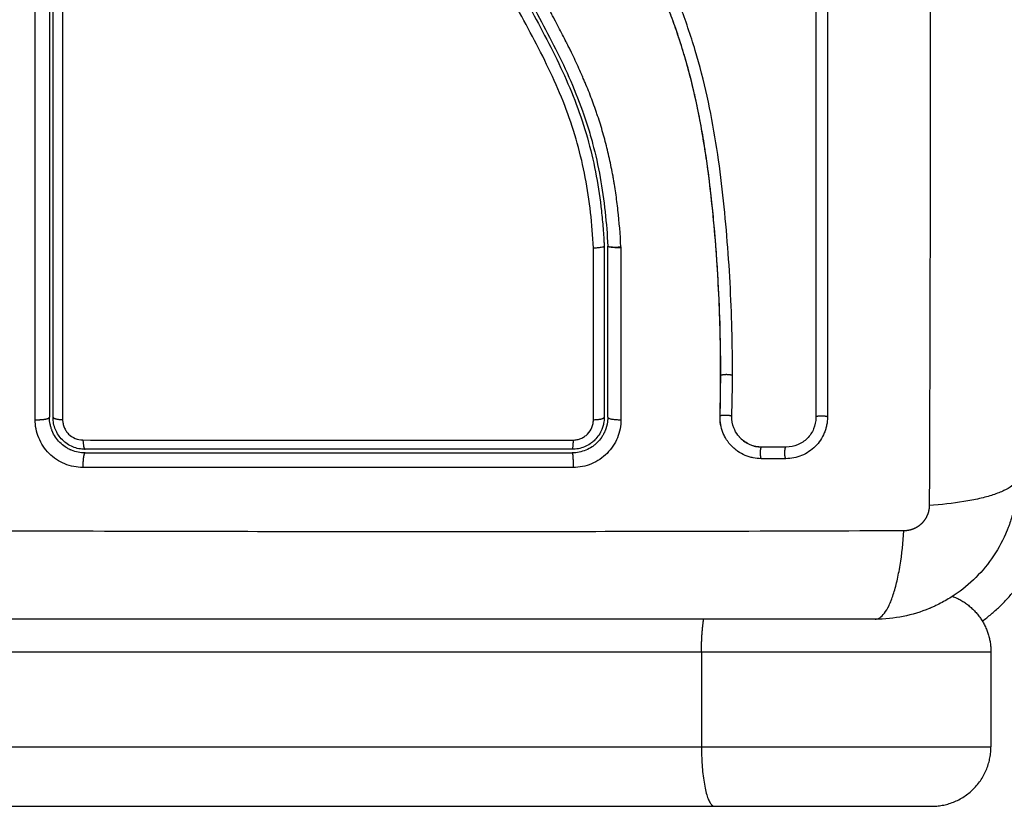
# Model space of a CAD drawing. Units: millimetres. Extents: x -0.1 to 12.8, y 0 to 13.
# Drawn here: x 2.5 to 2.6, y 3.8 to 3.9 of the extents above; entities that cross this region are included whole.
import ezdxf

# ---------------------------------------------------------------- set-up
doc = ezdxf.new("R2010")
doc.units = ezdxf.units.MM
doc.layers.get('Defpoints').update_dxf_attribs({"lineweight": 5})
doc.layers.add('DIASTASEIS', color=253, linetype='Continuous', lineweight=5)
doc.layers.add('Make2D$Visible$Curves', color=7, linetype='Continuous')
doc.layers.add('Make2D$Visible$Tangents', color=8, linetype='Continuous')
doc.styles.get("Standard").update_dxf_attribs({"font": 'ARIALN.TTF'})
doc.dimstyles.get("Standard").update_dxf_attribs({"dimtxt": 0.18, "dimasz": 0.15, "dimexe": 0.1, "dimexo": 0, "dimgap": 0.09, "dimtad": 0, "dimtih": 1, "dimtoh": 1, "dimzin": 0, "dimdsep": 46, "dimtxsty": 'Standard', "dimblk": 'OBLIQUE', "dimcen": 0.09, "dimadec": 0, "dimazin": 0, "dimtfac": 1, "dimtofl": 0, "dimtmove": 0, "dimatfit": 3, "dimldrblk": 'OBLIQUE', "dimfxl": 1, "dimtolj": 1, "dimtzin": 0, "dimarcsym": 0})

# ---------------------------------------------------------------- blocks, each defined once
blk = doc.blocks.new('_Oblique')
at = {"color": 0, "linetype": 'ByBlock', "lineweight": -2}
blk.add_line((-0.5, -0.5), (0.5, 0.5), dxfattribs=at)
blk = doc.blocks.new('*D33')
at = {"layer": 'Defpoints', "color": 0}
for p in [(4.031102, 5.972455), (0.1, 0.530318), (3.896984, 0.530318)]:
    blk.add_point(p, dxfattribs=at)
at = {"layer": 'DIASTASEIS', "color": 0, "lineweight": -2}
for p, q in [((4.031102, 5.972455), (0, 5.972455)), ((0.1, 5.972455), (0.1, 3.43329)), ((0.1, 0.530318), (0.1, 3.069483)), ((3.896984, 0.530318), (0, 0.530318))]:
    blk.add_line(p, q, dxfattribs=at)
at = {"layer": 'DIASTASEIS', "color": 0, "linetype": 'ByBlock', "lineweight": -2, "xscale": 0.15, "yscale": 0.15, "zscale": 0.15}
for p, rotation in [((0.1, 5.972455), 90), ((0.1, 0.530318), 270)]:
    blk.add_blockref('_Oblique', p, dxfattribs=dict(at, rotation=rotation))
at = {"layer": 'DIASTASEIS', "color": 0, "insert": (0.1, 3.251386), "char_height": 0.18, "attachment_point": 5}
blk.add_mtext('\\A1;\\A1;5.40', dxfattribs=at)
blk = doc.blocks.new('s115')
at = {"layer": 'Make2D$Visible$Curves', "lineweight": -3}
for points, knots in [([(1198.136975, 5421.484079), (1198.137786, 5421.484079), (1198.13858, 5421.483996), (1198.139725, 5421.483766), (1198.140099, 5421.483671), (1198.140646, 5421.483505), (1198.140826, 5421.483445), (1198.141093, 5421.48335), (1198.141225, 5421.483302), (1198.141378, 5421.483242), (1198.141443, 5421.483216), (1198.141486, 5421.483198), (1198.141506, 5421.48319), (1198.143015, 5421.482571), (1198.144355, 5421.48167), (1198.146013, 5421.480011), (1198.146516, 5421.4794), (1198.147176, 5421.478412), (1198.14738, 5421.47807), (1198.147661, 5421.477542), (1198.147795, 5421.477275), (1198.14794, 5421.476956), (1198.14801, 5421.476795), (1198.148039, 5421.476725), (1198.148058, 5421.476679), (1198.148068, 5421.476654), (1198.148361, 5421.475942), (1198.148586, 5421.47521), (1198.148893, 5421.473683), (1198.148975, 5421.472889), (1198.148975, 5421.472079)], [-18.903331, -18.903331, -18.903331, -18.903331, -16.540415, -16.540415, -15.358956, -15.358956, -14.768227, -14.768227, -14.472863, -14.32518, -14.251339, -14.251339, -14.177498, -14.177498, -9.451665, -9.451665, -7.088749, -7.088749, -5.907291, -5.907291, -5.316562, -5.021197, -4.873515, -4.799674, -4.799674, -4.725833, -4.725833, -2.362916, -2.362916, 0, 0, 0, 0]), ([(1198.148975, 5421.472079), (1198.148975, 5421.468959), (1198.148975, 5421.464286), (1198.148975, 5421.459623), (1198.148975, 5421.457681), (1198.148975, 5421.457296), (1198.148975, 5421.456507), (1198.148975, 5421.455324), (1198.148975, 5421.454141), (1198.148975, 5421.450195), (1198.148975, 5421.44704), (1198.148975, 5421.442266), (1198.148975, 5421.439881), (1198.148975, 5421.4375), (1198.148975, 5421.435914), (1198.148975, 5421.43512), (1198.148975, 5421.428), (1198.148975, 5421.42087), (1198.148975, 5421.413632), (1198.148975, 5421.412739), (1198.148975, 5421.412541), (1198.148975, 5421.412445), (1198.148975, 5421.412153), (1198.148975, 5421.411571), (1198.148975, 5421.409434), (1198.148975, 5421.404378), (1198.148975, 5421.399701), (1198.148975, 5421.396579)], [0, 0, 0, 0, 9.545659, 14.318488, 14.318488, 15.511695, 15.511695, 16.704903, 19.091317, 19.091317, 28.636976, 28.636976, 33.409805, 35.79622, 35.79622, 38.182634, 38.182634, 57.273951, 59.660366, 59.958668, 59.958668, 60.25697, 60.25697, 60.853573, 62.046781, 66.81961, 76.365269, 76.365269, 76.365269, 76.365269]), ([(1198.131954, 5421.468068), (1198.132184, 5421.468068), (1198.132411, 5421.468046), (1198.132744, 5421.46798), (1198.132855, 5421.467952), (1198.133073, 5421.467886), (1198.13318, 5421.467848), (1198.13372, 5421.467625), (1198.134101, 5421.467371), (1198.134598, 5421.466875), (1198.134744, 5421.466696), (1198.134999, 5421.466315), (1198.135108, 5421.466109), (1198.135374, 5421.465466), (1198.135463, 5421.46502), (1198.135463, 5421.464557)], [0, 0, 0, 0, 0.697048, 0.697048, 1.045573, 1.045573, 1.394097, 1.394097, 2.788194, 2.788194, 3.485242, 3.485242, 4.182291, 4.182291, 5.576388, 5.576388, 5.576388, 5.576388]), ([(1198.072958, 5421.467089), (1198.078231, 5421.467089), (1198.08345, 5421.467089), (1198.093725, 5421.46709), (1198.098781, 5421.46709), (1198.108678, 5421.46709), (1198.11352, 5421.467089), (1198.122952, 5421.467089), (1198.127542, 5421.467089), (1198.131996, 5421.467089)], [0, 0, 0, 0, 14.857411, 14.857411, 29.714822, 29.714822, 44.572232, 44.572232, 59.429643, 59.429643, 59.429643, 59.429643]), ([(1198.131996, 5421.467089), (1198.132321, 5421.467089), (1198.132646, 5421.467026), (1198.133249, 5421.466778), (1198.133527, 5421.466593), (1198.13399, 5421.466131), (1198.134175, 5421.465854), (1198.134423, 5421.46525), (1198.134487, 5421.464924), (1198.134487, 5421.4646)], [-3.969265, -3.969265, -3.969265, -3.969265, -2.976949, -2.976949, -1.984632, -1.984632, -0.992316, -0.992316, 0, 0, 0, 0]), ([(1198.134487, 5421.462543), (1198.134487, 5421.462204), (1198.134418, 5421.461867), (1198.134154, 5421.461247), (1198.13396, 5421.460965), (1198.133645, 5421.46066), (1198.133567, 5421.460593), (1198.133485, 5421.460531)], [-4.193273, -4.193273, -4.193273, -4.193273, -3.144955, -3.144955, -2.096636, -2.096636, -1.7765, -1.7765, -1.7765, -1.7765]), ([(1198.133485, 5421.460531), (1198.133567, 5421.460593), (1198.133644, 5421.460659), (1198.133717, 5421.46073), (1198.133836, 5421.460845), (1198.133943, 5421.460972), (1198.134037, 5421.461109), (1198.13413, 5421.461245), (1198.13421, 5421.461392), (1198.134276, 5421.461545), (1198.134341, 5421.461698), (1198.134391, 5421.461858), (1198.134424, 5421.462022), (1198.134458, 5421.462186), (1198.134475, 5421.462354), (1198.134475, 5421.462523)], [1.775718, 1.775718, 1.775718, 1.775718, 2.100432, 2.100432, 2.100432, 2.623694, 2.623694, 2.623694, 3.146225, 3.146225, 3.146225, 3.667793, 3.667793, 3.667793, 4.187904, 4.187904, 4.187904, 4.187904]), ([(1198.135463, 5421.462503), (1198.135463, 5421.462267), (1198.135439, 5421.462035), (1198.13537, 5421.461694), (1198.135341, 5421.461582), (1198.135272, 5421.461359), (1198.135231, 5421.461248), (1198.135093, 5421.460925), (1198.134983, 5421.460723), (1198.134788, 5421.460439), (1198.134719, 5421.460348), (1198.13457, 5421.460172), (1198.134489, 5421.460086), (1198.134296, 5421.459899), (1198.134178, 5421.459799), (1198.134054, 5421.459707)], [0, 0, 0, 0, 0.717066, 0.717066, 1.075599, 1.075599, 1.434132, 1.434132, 2.151198, 2.151198, 2.509731, 2.509731, 2.868264, 2.868264, 3.351745, 3.351745, 3.351745, 3.351745]), ([(1198.133485, 5421.460531), (1198.133299, 5421.46039), (1198.133094, 5421.460275), (1198.132563, 5421.460068), (1198.132225, 5421.460008), (1198.131887, 5421.460018)], [-1.7765, -1.7765, -1.7765, -1.7765, -1.048318, -1.048318, 0, 0, 0, 0]), ([(1198.128469, 5421.460072), (1198.125867, 5421.46008), (1198.123256, 5421.460011), (1198.119333, 5421.459798), (1198.118024, 5421.459709), (1198.115406, 5421.459493), (1198.114097, 5421.459366), (1198.110169, 5421.458912), (1198.10755, 5421.458513), (1198.103663, 5421.457651), (1198.102375, 5421.45732), (1198.099827, 5421.456557), (1198.098566, 5421.456125), (1198.096083, 5421.455165), (1198.094861, 5421.454636), (1198.092456, 5421.453504), (1198.091273, 5421.452899), (1198.088935, 5421.451654), (1198.087779, 5421.451012), (1198.085471, 5421.44974), (1198.084319, 5421.449111), (1198.081987, 5421.44793), (1198.080807, 5421.44738), (1198.0784, 5421.446429), (1198.077173, 5421.446032), (1198.075301, 5421.445582), (1198.074672, 5421.445455), (1198.073882, 5421.445327), (1198.073724, 5421.445302), (1198.073526, 5421.445274), (1198.073486, 5421.445268), (1198.073407, 5421.445257), (1198.073365, 5421.445251), (1198.07329, 5421.445241), (1198.073256, 5421.445237), (1198.07319, 5421.445231), (1198.073156, 5421.445228), (1198.072988, 5421.445219), (1198.07285, 5421.445222), (1198.072579, 5421.445251), (1198.072445, 5421.445276), (1198.072222, 5421.445337), (1198.072132, 5421.445368), (1198.072044, 5421.445403)], [-62.573103, -62.573103, -62.573103, -62.573103, -54.751465, -54.751465, -50.840646, -50.840646, -46.929827, -46.929827, -39.10819, -39.10819, -35.197371, -35.197371, -31.286552, -31.286552, -27.375733, -27.375733, -23.464914, -23.464914, -19.554095, -19.554095, -15.643276, -15.643276, -11.732457, -11.732457, -7.821638, -7.821638, -5.866228, -5.866228, -5.377376, -5.377376, -5.255163, -5.255163, -5.13295, -5.13295, -5.010737, -5.010737, -4.888524, -4.888524, -4.399671, -4.399671, -3.910819, -3.910819, -3.568522, -3.568522, -3.568522, -3.568522]), ([(1198.134054, 5421.459707), (1198.133994, 5421.459663), (1198.133932, 5421.459621), (1198.133674, 5421.459455), (1198.133472, 5421.459352), (1198.13304, 5421.459183), (1198.132818, 5421.459121), (1198.132357, 5421.459041), (1198.132125, 5421.459024), (1198.131891, 5421.459031)], [3.351745, 3.351745, 3.351745, 3.351745, 3.58533, 3.58533, 4.302396, 4.302396, 5.019462, 5.019462, 5.736529, 5.736529, 5.736529, 5.736529]), ([(1198.128496, 5421.459085), (1198.127195, 5421.459089), (1198.125886, 5421.459073), (1198.123251, 5421.459004), (1198.121927, 5421.45895), (1198.119924, 5421.458839), (1198.118928, 5421.458777), (1198.117775, 5421.458693), (1198.117201, 5421.458648), (1198.116915, 5421.458625), (1198.116772, 5421.458613), (1198.116711, 5421.458608), (1198.11667, 5421.458605), (1198.11665, 5421.458603), (1198.115938, 5421.458543), (1198.115262, 5421.458481), (1198.114271, 5421.458382), (1198.113782, 5421.458331), (1198.11322, 5421.458269), (1198.112942, 5421.458237), (1198.112804, 5421.458221), (1198.112744, 5421.458214), (1198.112705, 5421.458209), (1198.112687, 5421.458207), (1198.111969, 5421.458122), (1198.111291, 5421.458035), (1198.110303, 5421.457897), (1198.109816, 5421.457825), (1198.10926, 5421.457739), (1198.108985, 5421.457695), (1198.108849, 5421.457673), (1198.108791, 5421.457664), (1198.108752, 5421.457657), (1198.108734, 5421.457654), (1198.108027, 5421.457538), (1198.107357, 5421.457417), (1198.106376, 5421.457226), (1198.105892, 5421.457127), (1198.105337, 5421.457008), (1198.105063, 5421.456946), (1198.104926, 5421.456916), (1198.104868, 5421.456902), (1198.104829, 5421.456893), (1198.104811, 5421.456889), (1198.104123, 5421.456732), (1198.103468, 5421.456569), (1198.102502, 5421.45631), (1198.102023, 5421.456177), (1198.101472, 5421.456015), (1198.101237, 5421.455944), (1198.101081, 5421.455897), (1198.101005, 5421.455873), (1198.100288, 5421.455651), (1198.099654, 5421.45544), (1198.09871, 5421.455106), (1198.09824, 5421.454934), (1198.097695, 5421.454725), (1198.097422, 5421.454619), (1198.097306, 5421.454573), (1198.097228, 5421.454542), (1198.097188, 5421.454526), (1198.096556, 5421.454273), (1198.095954, 5421.454019), (1198.095038, 5421.453614), (1198.094577, 5421.453405), (1198.094034, 5421.45315), (1198.093761, 5421.45302), (1198.093624, 5421.452955), (1198.093555, 5421.452922), (1198.093526, 5421.452908), (1198.093506, 5421.452898), (1198.093495, 5421.452893), (1198.092961, 5421.452634), (1198.0924, 5421.452354), (1198.091509, 5421.451896), (1198.091051, 5421.451656), (1198.090494, 5421.451361), (1198.09021, 5421.451208), (1198.090067, 5421.451131), (1198.089995, 5421.451092), (1198.089959, 5421.451073), (1198.089943, 5421.451064), (1198.089933, 5421.451059), (1198.089926, 5421.451055), (1198.089689, 5421.450927), (1198.089426, 5421.450784), (1198.088986, 5421.450544), (1198.088755, 5421.450417), (1198.088466, 5421.450258), (1198.088316, 5421.450176), (1198.08824, 5421.450134), (1198.088202, 5421.450113), (1198.088183, 5421.450102), (1198.088174, 5421.450098), (1198.088169, 5421.450095), (1198.088167, 5421.450094), (1198.087665, 5421.449817), (1198.087269, 5421.449599), (1198.08683, 5421.449357), (1198.08671, 5421.449291), (1198.086567, 5421.449212), (1198.086506, 5421.449179), (1198.086451, 5421.449148), (1198.086428, 5421.449136), (1198.086417, 5421.44913), (1198.086412, 5421.449127), (1198.08641, 5421.449126), (1198.086409, 5421.449125), (1198.08641, 5421.449126), (1198.086073, 5421.448941), (1198.085759, 5421.448771), (1198.085318, 5421.448533), (1198.085105, 5421.448419), (1198.08487, 5421.448294), (1198.084756, 5421.448234), (1198.084699, 5421.448204), (1198.084671, 5421.448189), (1198.084659, 5421.448183), (1198.084651, 5421.448179), (1198.084649, 5421.448177), (1198.084324, 5421.448006), (1198.084015, 5421.447846), (1198.083569, 5421.447619), (1198.08335, 5421.447509), (1198.083102, 5421.447386), (1198.08298, 5421.447326), (1198.08292, 5421.447296), (1198.082894, 5421.447283), (1198.082876, 5421.447275), (1198.082869, 5421.447271), (1198.082208, 5421.446948), (1198.081577, 5421.446657), (1198.08066, 5421.446262), (1198.080208, 5421.446074), (1198.079695, 5421.445873), (1198.079441, 5421.445777), (1198.079315, 5421.445731), (1198.079262, 5421.445711), (1198.079226, 5421.445698), (1198.07921, 5421.445692), (1198.078553, 5421.445452), (1198.077916, 5421.445244), (1198.07696, 5421.44497), (1198.076482, 5421.444842), (1198.076004, 5421.444728), (1198.075685, 5421.444655), (1198.075528, 5421.44462), (1198.075044, 5421.444519), (1198.074718, 5421.444457), (1198.07431, 5421.444388), (1198.074188, 5421.444367), (1198.074045, 5421.444345), (1198.073974, 5421.444334), (1198.073938, 5421.444328), (1198.073923, 5421.444326), (1198.073912, 5421.444324), (1198.073909, 5421.444324), (1198.073792, 5421.444306), (1198.073697, 5421.444292), (1198.073574, 5421.444274), (1198.073518, 5421.444266), (1198.073462, 5421.444259), (1198.073436, 5421.444256), (1198.073426, 5421.444254), (1198.073419, 5421.444253), (1198.073417, 5421.444253), (1198.073245, 5421.444232), (1198.07308, 5421.444223), (1198.072752, 5421.444227), (1198.072591, 5421.444241), (1198.072191, 5421.444304), (1198.071961, 5421.444365), (1198.071738, 5421.444449)], [0, 0, 0, 0, 4.01003, 4.01003, 8.020059, 8.020059, 10.025074, 11.027582, 11.528836, 11.779462, 11.904776, 11.967433, 11.967433, 12.030089, 12.030089, 14.035104, 14.035104, 15.037612, 15.538865, 15.789492, 15.914806, 15.977462, 15.977462, 16.040119, 16.040119, 18.045134, 18.045134, 19.047641, 19.548895, 19.799522, 19.924835, 19.987492, 19.987492, 20.050149, 20.050149, 22.055164, 22.055164, 23.057671, 23.558925, 23.809552, 23.934865, 23.997522, 23.997522, 24.060178, 24.060178, 26.065193, 26.065193, 27.067701, 27.568955, 27.819581, 27.819581, 28.070208, 28.070208, 30.075223, 30.075223, 31.077731, 31.578984, 31.829611, 31.954925, 31.954925, 32.080238, 32.080238, 34.085253, 34.085253, 35.08776, 35.589014, 35.839641, 35.964954, 36.027611, 36.058939, 36.058939, 36.090268, 36.090268, 38.095283, 38.095283, 39.09779, 39.599044, 39.849671, 39.974984, 40.037641, 40.068969, 40.084633, 40.084633, 40.100297, 40.100297, 41.102805, 41.102805, 41.604059, 41.854685, 41.979999, 42.042656, 42.073984, 42.089648, 42.09748, 42.09748, 42.105312, 42.105312, 43.10782, 43.10782, 43.609074, 43.609074, 43.8597, 43.985014, 44.047671, 44.078999, 44.094663, 44.102495, 44.102495, 44.110327, 44.110327, 45.112835, 45.112835, 45.614088, 45.864715, 45.990029, 46.052685, 46.084014, 46.099678, 46.099678, 46.115342, 46.115342, 47.11785, 47.11785, 47.619103, 47.86973, 47.995044, 48.0577, 48.089029, 48.089029, 48.120357, 48.120357, 50.125372, 50.125372, 51.127879, 51.629133, 51.87976, 52.005073, 52.06773, 52.06773, 52.130387, 52.130387, 54.135402, 54.135402, 55.137909, 55.639163, 55.639163, 56.140416, 56.140416, 57.142924, 57.142924, 57.393551, 57.518864, 57.581521, 57.612849, 57.628513, 57.628513, 57.644178, 57.644178, 57.894804, 57.894804, 58.020118, 58.082775, 58.114103, 58.129767, 58.129767, 58.145431, 58.145431, 58.646685, 58.646685, 59.147939, 59.147939, 59.8767, 59.8767, 59.8767, 59.8767]), ([(1198.128481, 5421.459079), (1198.128368, 5421.459079), (1198.128237, 5421.459079), (1198.128087, 5421.459079), (1198.12703, 5421.459079), (1198.125972, 5421.459066), (1198.124912, 5421.459041), (1198.122717, 5421.458989), (1198.120516, 5421.458883), (1198.118314, 5421.458726), (1198.117211, 5421.458648), (1198.116107, 5421.458556), (1198.115003, 5421.458449), (1198.113891, 5421.458342), (1198.112779, 5421.458219), (1198.111668, 5421.458077), (1198.110546, 5421.457933), (1198.109426, 5421.457769), (1198.108309, 5421.457578), (1198.10718, 5421.457386), (1198.106055, 5421.457166), (1198.104936, 5421.456913), (1198.103825, 5421.456662), (1198.102721, 5421.456378), (1198.101628, 5421.456056), (1198.101022, 5421.455878), (1198.100419, 5421.455688), (1198.099819, 5421.455487), (1198.099285, 5421.455308), (1198.098753, 5421.455119), (1198.098224, 5421.454922), (1198.09797, 5421.454827), (1198.097716, 5421.45473), (1198.097464, 5421.454631), (1198.09693, 5421.454421), (1198.0964, 5421.454203), (1198.095873, 5421.453976), (1198.095335, 5421.453744), (1198.0948, 5421.453504), (1198.094268, 5421.453256), (1198.093844, 5421.453058), (1198.093423, 5421.452855), (1198.093004, 5421.452649), (1198.092486, 5421.452393), (1198.091971, 5421.452131), (1198.091459, 5421.451865), (1198.090953, 5421.451601), (1198.090449, 5421.451333), (1198.089947, 5421.451062), (1198.089392, 5421.450763), (1198.08884, 5421.45046), (1198.088288, 5421.450156), (1198.087746, 5421.449857), (1198.087205, 5421.449558), (1198.086663, 5421.44926), (1198.086194, 5421.449003), (1198.085725, 5421.448747), (1198.085254, 5421.448494), (1198.084797, 5421.44825), (1198.08434, 5421.448009), (1198.083879, 5421.447773), (1198.083431, 5421.447543), (1198.08298, 5421.447319), (1198.082526, 5421.447101), (1198.082083, 5421.446888), (1198.081637, 5421.446683), (1198.081188, 5421.446486), (1198.080749, 5421.446293), (1198.080306, 5421.446109), (1198.07986, 5421.445935), (1198.079423, 5421.445764), (1198.078982, 5421.445602), (1198.078538, 5421.445451), (1198.07801, 5421.445273), (1198.077478, 5421.44511), (1198.076942, 5421.444963), (1198.076407, 5421.444817), (1198.075869, 5421.444688), (1198.075327, 5421.444576), (1198.07491, 5421.44449), (1198.074491, 5421.444413), (1198.07407, 5421.444347), (1198.073952, 5421.444328), (1198.073833, 5421.44431), (1198.073715, 5421.444293), (1198.073656, 5421.444284), (1198.073597, 5421.444276), (1198.073537, 5421.444268), (1198.073507, 5421.444263), (1198.073478, 5421.444259), (1198.073448, 5421.444255), (1198.073401, 5421.444249), (1198.073353, 5421.444244), (1198.073306, 5421.444239), (1198.073111, 5421.44422), (1198.072916, 5421.444218), (1198.072721, 5421.444233), (1198.072528, 5421.444247), (1198.072335, 5421.444277), (1198.072147, 5421.444323), (1198.072113, 5421.444331), (1198.072079, 5421.44434), (1198.072045, 5421.444349)], [0, 0, 0, 0, 0.401429, 0.401429, 0.401429, 3.626537, 3.626537, 3.626537, 10.310717, 10.310717, 10.310717, 13.659675, 13.659675, 13.659675, 17.03535, 17.03535, 17.03535, 20.445637, 20.445637, 20.445637, 23.894631, 23.894631, 23.894631, 27.319961, 27.319961, 27.319961, 29.21856, 29.21856, 29.21856, 30.912999, 30.912999, 30.912999, 31.7279, 31.7279, 31.7279, 33.448748, 33.448748, 33.448748, 35.208937, 35.208937, 35.208937, 36.611904, 36.611904, 36.611904, 38.34414, 38.34414, 38.34414, 40.055763, 40.055763, 40.055763, 41.947016, 41.947016, 41.947016, 43.802584, 43.802584, 43.802584, 45.407206, 45.407206, 45.407206, 46.960771, 46.960771, 46.960771, 48.474378, 48.474378, 48.474378, 49.950758, 49.950758, 49.950758, 51.392853, 51.392853, 51.392853, 52.807485, 52.807485, 52.807485, 54.48704, 54.48704, 54.48704, 56.161434, 56.161434, 56.161434, 57.451827, 57.451827, 57.451827, 57.815557, 57.815557, 57.815557, 57.996944, 57.996944, 57.996944, 58.088456, 58.088456, 58.088456, 58.232385, 58.232385, 58.232385, 58.82449, 58.82449, 58.82449, 59.414623, 59.414623, 59.414623, 59.520542, 59.520542, 59.520542, 59.520542]), ([(1198.131875, 5421.459025), (1198.131202, 5421.459044), (1198.130529, 5421.459058), (1198.129855, 5421.459067), (1198.129427, 5421.459073), (1198.128969, 5421.459077), (1198.128481, 5421.459079)], [0, 0, 0, 0, 2.060568, 2.060568, 2.060568, 3.460328, 3.460328, 3.460328, 3.460328]), ([(1198.133563, 5421.459404), (1198.133461, 5421.459353), (1198.133357, 5421.459306), (1198.133251, 5421.459264), (1198.133033, 5421.459179), (1198.132807, 5421.459116), (1198.132577, 5421.459076), (1198.132346, 5421.459035), (1198.13211, 5421.459018), (1198.131875, 5421.459025)], [3.95173, 3.95173, 3.95173, 3.95173, 4.305297, 4.305297, 4.305297, 5.023393, 5.023393, 5.023393, 5.742726, 5.742726, 5.742726, 5.742726]), ([(1198.072744, 5421.434724), (1198.074785, 5421.434881), (1198.076805, 5421.435155), (1198.080767, 5421.435969), (1198.082708, 5421.436511), (1198.084829, 5421.437254), (1198.085062, 5421.437337), (1198.08553, 5421.437509), (1198.085763, 5421.437597), (1198.086462, 5421.437866), (1198.086926, 5421.438052), (1198.088313, 5421.438632), (1198.089231, 5421.439046), (1198.091967, 5421.440353), (1198.093765, 5421.441313), (1198.095581, 5421.442305), (1198.095593, 5421.442311), (1198.095619, 5421.442325), (1198.095657, 5421.442346), (1198.095747, 5421.442395), (1198.095927, 5421.442494), (1198.096082, 5421.442578), (1198.096392, 5421.442748), (1198.096599, 5421.442861), (1198.097222, 5421.443203), (1198.097641, 5421.443431), (1198.098907, 5421.444117), (1198.099765, 5421.444574), (1198.102397, 5421.44591), (1198.104233, 5421.446752), (1198.106193, 5421.447449), (1198.106206, 5421.447454), (1198.106234, 5421.447464), (1198.106276, 5421.447478), (1198.106374, 5421.447513), (1198.10657, 5421.447581), (1198.106965, 5421.447715), (1198.107306, 5421.447825), (1198.107992, 5421.448039), (1198.108455, 5421.448172), (1198.109857, 5421.448546), (1198.110811, 5421.448758), (1198.113721, 5421.449285), (1198.115654, 5421.44948), (1198.117565, 5421.449579)], [0, 0, 0, 0, 5.987512, 5.987512, 11.975023, 11.975023, 12.723462, 12.723462, 13.471901, 13.471901, 14.968779, 14.968779, 17.962535, 17.962535, 23.950047, 23.950047, 23.996824, 23.996824, 24.043602, 24.137156, 24.324266, 24.698486, 24.698486, 25.446925, 25.446925, 26.943803, 26.943803, 29.937558, 29.937558, 35.92507, 35.92507, 35.971848, 35.971848, 36.018625, 36.11218, 36.29929, 36.673509, 37.421948, 37.421948, 38.918826, 38.918826, 41.912582, 41.912582, 47.900094, 47.900094, 47.900094, 47.900094]), ([(1198.072767, 5421.434425), (1198.072889, 5421.434434), (1198.073014, 5421.434444), (1198.073261, 5421.434465), (1198.073631, 5421.434497), (1198.074, 5421.434534), (1198.074737, 5421.434611), (1198.075226, 5421.43467), (1198.07669, 5421.434868), (1198.07766, 5421.43503), (1198.080547, 5421.435608), (1198.082443, 5421.43612), (1198.085247, 5421.437075), (1198.086174, 5421.437424), (1198.088018, 5421.438176), (1198.088935, 5421.438581), (1198.091662, 5421.439861), (1198.093437, 5421.440797), (1198.096963, 5421.442714), (1198.098715, 5421.443694), (1198.101392, 5421.445067), (1198.102293, 5421.445508), (1198.104124, 5421.446333), (1198.10505, 5421.446714), (1198.106915, 5421.447395), (1198.107856, 5421.447696), (1198.109756, 5421.448214), (1198.110716, 5421.448431), (1198.11265, 5421.44879), (1198.113625, 5421.448932), (1198.115099, 5421.449096), (1198.115591, 5421.449142), (1198.116333, 5421.449201), (1198.116704, 5421.449228), (1198.117076, 5421.449251), (1198.117324, 5421.449265), (1198.11745, 5421.449272), (1198.117573, 5421.449279)], [0, 0, 0, 0, 0.374053, 0.374053, 0.748107, 1.496214, 1.496214, 2.992427, 2.992427, 5.984855, 5.984855, 11.96971, 11.96971, 14.962137, 14.962137, 17.954564, 17.954564, 23.939419, 23.939419, 29.924274, 29.924274, 32.916701, 32.916701, 35.909129, 35.909129, 38.901556, 38.901556, 41.893984, 41.893984, 44.886411, 44.886411, 46.382625, 46.382625, 47.130732, 47.504785, 47.504785, 47.878838, 47.878838, 47.878838, 47.878838]), ([(1198.117717, 5421.448368), (1198.117712, 5421.448491), (1198.117705, 5421.448613), (1198.117686, 5421.448833), (1198.117674, 5421.448934), (1198.117648, 5421.4491), (1198.117634, 5421.449166), (1198.117603, 5421.449256), (1198.117588, 5421.449279), (1198.117573, 5421.449279)], [-1.489622, -1.489622, -1.489622, -1.489622, -1.117216, -1.117216, -0.744811, -0.744811, -0.372405, -0.372405, 0, 0, 0, 0]), ([(1198.131975, 5421.449279), (1198.132152, 5421.449279), (1198.132327, 5421.449261), (1198.132557, 5421.449216), (1198.132613, 5421.449203), (1198.132668, 5421.449188)], [0, 0, 0, 0, 0.5332142, 0.5332142, 0.7063425, 0.7063425, 0.7063425, 0.7063425]), ([(1198.132349, 5421.449555), (1198.13263, 5421.44952), (1198.132886, 5421.449447), (1198.133121, 5421.449351), (1198.133135, 5421.449345), (1198.133159, 5421.449335), (1198.133194, 5421.44932), (1198.133231, 5421.449303), (1198.133257, 5421.449291), (1198.133259, 5421.44929)], [0.3591318, 0.3591318, 0.3591318, 0.3591318, 1.1982014, 1.1982014, 1.2356452, 1.2356452, 1.273089, 1.3479765, 1.3562293, 1.3562293, 1.3562293, 1.3562293]), ([(1198.133, 5421.449077), (1198.133002, 5421.449076), (1198.133004, 5421.449075), (1198.13333, 5421.44894), (1198.133632, 5421.44874), (1198.133926, 5421.448446), (1198.133969, 5421.4484), (1198.134011, 5421.448352)], [1.059587, 1.059587, 1.059587, 1.059587, 1.066428, 1.066428, 2.132857, 2.132857, 2.323483, 2.323483, 2.323483, 2.323483]), ([(1198.133259, 5421.44929), (1198.133303, 5421.449269), (1198.133345, 5421.449248), (1198.133476, 5421.449178), (1198.133561, 5421.449127), (1198.133659, 5421.449062), (1198.133675, 5421.449051), (1198.133691, 5421.44904)], [1.3562293, 1.3562293, 1.3562293, 1.3562293, 1.4977517, 1.4977517, 1.7973021, 1.7973021, 1.8573589, 1.8573589, 1.8573589, 1.8573589]), ([(1198.133691, 5421.44904), (1198.133835, 5421.448939), (1198.133967, 5421.448828), (1198.134103, 5421.448694), (1198.134122, 5421.448675), (1198.134156, 5421.448639), (1198.134207, 5421.448584), (1198.134256, 5421.448527), (1198.134352, 5421.448412), (1198.134411, 5421.448333), (1198.134576, 5421.448087), (1198.134669, 5421.447913), (1198.134894, 5421.447375), (1198.134975, 5421.446978), (1198.134975, 5421.446579)], [1.857359, 1.857359, 1.857359, 1.857359, 2.396403, 2.396403, 2.47129, 2.47129, 2.546178, 2.695953, 2.695953, 2.995503, 2.995503, 3.594604, 3.594604, 4.792806, 4.792806, 4.792806, 4.792806]), ([(1198.134011, 5421.448352), (1198.134086, 5421.448266), (1198.134155, 5421.448175), (1198.134317, 5421.447934), (1198.134401, 5421.447778), (1198.134537, 5421.447451), (1198.134589, 5421.447279), (1198.134658, 5421.446933), (1198.134675, 5421.446757), (1198.134675, 5421.446579)], [2.323483, 2.323483, 2.323483, 2.323483, 2.666071, 2.666071, 3.199285, 3.199285, 3.7325, 3.7325, 4.265714, 4.265714, 4.265714, 4.265714]), ([(1198.134975, 5421.405579), (1198.134975, 5421.407271), (1198.134975, 5421.409813), (1198.134975, 5421.412781), (1198.134975, 5421.414266), (1198.134975, 5421.414903), (1198.134975, 5421.415327), (1198.134975, 5421.415538), (1198.134975, 5421.417463), (1198.134975, 5421.420027), (1198.134975, 5421.423017), (1198.134975, 5421.424298), (1198.134975, 5421.425152), (1198.134975, 5421.425577), (1198.134975, 5421.429433), (1198.134975, 5421.432862), (1198.134975, 5421.439731), (1198.134975, 5421.443158), (1198.134975, 5421.446579)], [0, 0, 0, 0, 5.148055, 7.722083, 9.009096, 9.652603, 9.652603, 10.29611, 10.29611, 15.444165, 18.018193, 19.305206, 19.305206, 20.59222, 20.59222, 30.88833, 30.88833, 41.18444, 41.18444, 41.18444, 41.18444]), ([(1198.134675, 5421.405579), (1198.134675, 5421.405401), (1198.134658, 5421.405225), (1198.134589, 5421.404878), (1198.134537, 5421.404707), (1198.134334, 5421.404219), (1198.134132, 5421.403917), (1198.133758, 5421.403543), (1198.133618, 5421.403429), (1198.133324, 5421.403233), (1198.133169, 5421.40315), (1198.132842, 5421.403015), (1198.132671, 5421.402964), (1198.132327, 5421.402896), (1198.132152, 5421.402879), (1198.131975, 5421.402879)], [0, 0, 0, 0, 0.533217, 0.533217, 1.066435, 1.066435, 2.13287, 2.13287, 2.666087, 2.666087, 3.199304, 3.199304, 3.732522, 3.732522, 4.265739, 4.265739, 4.265739, 4.265739]), ([(1198.134975, 5421.405579), (1198.134975, 5421.405173), (1198.134892, 5421.404783), (1198.134739, 5421.404412), (1198.134729, 5421.404388), (1198.134709, 5421.404342), (1198.134678, 5421.404274), (1198.134644, 5421.404208), (1198.134574, 5421.404077), (1198.134523, 5421.403992), (1198.134358, 5421.403745), (1198.134232, 5421.403593), (1198.133955, 5421.403316), (1198.133805, 5421.403193), (1198.133477, 5421.402974), (1198.133301, 5421.40288), (1198.133092, 5421.402794), (1198.133072, 5421.402786), (1198.133028, 5421.402769), (1198.132963, 5421.402745), (1198.132895, 5421.402723), (1198.132759, 5421.402681), (1198.132665, 5421.402657), (1198.132379, 5421.4026), (1198.132179, 5421.402579), (1198.131975, 5421.402579)], [0, 0, 0, 0, 1.196619, 1.196619, 1.271408, 1.271408, 1.346197, 1.495774, 1.495774, 1.794929, 1.794929, 2.393238, 2.393238, 2.991548, 2.991548, 3.589858, 3.589858, 3.664646, 3.664646, 3.739435, 3.889012, 3.889012, 4.188167, 4.188167, 4.786477, 4.786477, 4.786477, 4.786477]), ([(1198.131975, 5421.402879), (1198.127122, 5421.402879), (1198.122242, 5421.402879), (1198.114881, 5421.402879), (1198.11242, 5421.402879), (1198.107485, 5421.402879), (1198.105009, 5421.402879), (1198.092609, 5421.402879), (1198.082758, 5421.402879), (1198.072975, 5421.402879)], [0, 0, 0, 0, 14.856214, 14.856214, 22.284321, 22.284321, 29.712427, 29.712427, 59.424855, 59.424855, 59.424855, 59.424855]), ([(1198.072975, 5421.402579), (1198.075419, 5421.402579), (1198.079093, 5421.402579), (1198.083393, 5421.402579), (1198.085547, 5421.402579), (1198.08647, 5421.402579), (1198.087086, 5421.402579), (1198.087393, 5421.402579), (1198.090179, 5421.402579), (1198.09389, 5421.402579), (1198.098214, 5421.402579), (1198.100066, 5421.402579), (1198.1013, 5421.402579), (1198.101919, 5421.402579), (1198.104997, 5421.402579), (1198.108694, 5421.402579), (1198.113013, 5421.402579), (1198.115174, 5421.402579), (1198.116255, 5421.402579), (1198.116718, 5421.402579), (1198.117027, 5421.402579), (1198.117184, 5421.402579), (1198.12222, 5421.402579), (1198.1271, 5421.402579), (1198.131975, 5421.402579)], [0, 0, 0, 0, 7.422838, 11.134257, 12.989967, 13.917821, 13.917821, 14.845676, 14.845676, 22.268514, 25.979933, 27.835643, 27.835643, 29.691352, 29.691352, 37.11419, 40.825609, 42.681319, 43.609174, 44.073101, 44.073101, 44.537028, 44.537028, 59.382705, 59.382705, 59.382705, 59.382705])]:
    blk.add_open_spline(points, degree=3, knots=knots, dxfattribs=at)
for points, weights in [([(1198.147049, 5421.478599), (1198.148272, 5421.481829), (1198.151725, 5421.481829)], [0.892987020663, 0.777560486844, 1]), ([(1198.164725, 5421.476829), (1198.164725, 5421.481829), (1198.159725, 5421.481829)], [1, 0.707106781186, 1]), ([(1198.117572, 5421.44958), (1198.117696, 5421.449644), (1198.117683, 5421.450683)], [0.974468268936, 0.68247756376, 1]), ([(1198.117584, 5421.449592), (1198.117691, 5421.449746), (1198.117631, 5421.450682)], [0.939299167386, 0.705311813628, 1]), ([(1198.117565, 5421.449579), (1198.117568, 5421.449579), (1198.117572, 5421.44958)], [1, 0.987968741094, 0.976818705366])]:
    blk.add_rational_spline(points, weights, degree=2, dxfattribs=at)
for points, degree in [([(1198.151725, 5421.481829), (1198.155725, 5421.481829), (1198.159725, 5421.481829)], 2), ([(1198.072993, 5421.468068), (1198.092646, 5421.468068), (1198.1123, 5421.468068), (1198.131954, 5421.468068)], 3), ([(1198.134487, 5421.4646), (1198.134487, 5421.463915), (1198.134487, 5421.463229), (1198.134487, 5421.462543)], 3), ([(1198.135463, 5421.464557), (1198.135463, 5421.463873), (1198.135463, 5421.463188), (1198.135463, 5421.462503)], 3), ([(1198.131887, 5421.460018), (1198.13075, 5421.460051), (1198.12961, 5421.460069), (1198.128469, 5421.460072)], 3), ([(1198.131891, 5421.459031), (1198.13076, 5421.459063), (1198.129628, 5421.459081), (1198.128496, 5421.459085)], 3), ([(1198.164725, 5421.269869), (1198.164725, 5421.364212), (1198.164725, 5421.458554)], 2), ([(1198.117631, 5421.450682), (1198.11764, 5421.450682), (1198.117648, 5421.450683), (1198.117657, 5421.450683)], 3), ([(1198.117683, 5421.450683), (1198.117674, 5421.450683), (1198.117666, 5421.450683), (1198.117657, 5421.450683)], 3), ([(1198.131975, 5421.449579), (1198.127172, 5421.449579), (1198.122368, 5421.449579), (1198.117565, 5421.449579)], 3), ([(1198.117573, 5421.449279), (1198.12241, 5421.449279), (1198.127211, 5421.449279), (1198.131975, 5421.449279)], 3), ([(1198.131975, 5421.449579), (1198.132039, 5421.449579), (1198.132101, 5421.449577), (1198.132162, 5421.449573)], 3), ([(1198.131975, 5421.449279), (1198.131982, 5421.449277), (1198.13199, 5421.449275), (1198.131997, 5421.449273)], 3), ([(1198.132162, 5421.449573), (1198.132226, 5421.449569), (1198.132288, 5421.449563), (1198.132349, 5421.449555)], 3), ([(1198.132668, 5421.449188), (1198.132781, 5421.449158), (1198.132892, 5421.449121), (1198.133, 5421.449077)], 3), ([(1198.134675, 5421.446579), (1198.134675, 5421.432814), (1198.134675, 5421.419148), (1198.134675, 5421.405579)], 3)]:
    blk.add_open_spline(points, degree=degree, dxfattribs=at)
blk.add_rational_spline([(1198.164725, 5421.458554), (1198.164725, 5421.465584), (1198.164725, 5421.471206), (1198.164725, 5421.476829), (1198.164725, 5421.476829)], [1, 0.901439792313, 1, 0.901439792313, 1], degree=2, knots=[0, 0, 0, 13.431261, 13.431261, 26.862522, 26.862522, 26.862522], dxfattribs=at)
at = {"layer": 'Make2D$Visible$Tangents', "lineweight": -3}
for points, weights in [([(1198.14914, 5421.481109), (1198.144491, 5421.487329), (1198.136725, 5421.487329)], [0.85796351773, 0.82813984762, 1]), ([(1198.128481, 5421.459079), (1198.128488, 5421.459079), (1198.128496, 5421.459085)], [1, 0.996879125064, 1]), ([(1198.131891, 5421.459031), (1198.131883, 5421.459025), (1198.131875, 5421.459025)], [1, 0.996705805936, 1]), ([(1198.159725, 5421.457463), (1198.164725, 5421.457463), (1198.164725, 5421.458554)], [1, 0.707106781187, 1]), ([(1198.151725, 5421.457463), (1198.150227, 5421.457463), (1198.148975, 5421.457643)], [1, 0.889568863545, 0.862410641008]), ([(1198.131975, 5421.449579), (1198.132206, 5421.449579), (1198.132182, 5421.450681)], [1, 0.669759677202, 1]), ([(1198.132183, 5421.448367), (1198.132166, 5421.449279), (1198.131975, 5421.449279)], [1, 0.737702985123, 1]), ([(1198.133893, 5421.446656), (1198.134675, 5421.446642), (1198.134675, 5421.446579)], [1, 0.78039352867, 1]), ([(1198.13389, 5421.405399), (1198.134675, 5421.405431), (1198.134675, 5421.405579)], [1, 0.779460155255, 1]), ([(1198.131975, 5421.402879), (1198.132147, 5421.402879), (1198.13218, 5421.403688)], [1, 0.771423935318, 1])]:
    blk.add_rational_spline(points, weights, degree=2, dxfattribs=at)
for points, knots in [([(1198.136975, 5421.484079), (1198.137231, 5421.484079), (1198.1375, 5421.48392), (1198.137895, 5421.483401), (1198.138025, 5421.483183), (1198.138275, 5421.482656), (1198.138396, 5421.482349), (1198.138622, 5421.481657), (1198.138727, 5421.481273), (1198.138919, 5421.480445), (1198.139005, 5421.480002), (1198.139233, 5421.478616), (1198.13934, 5421.47762), (1198.139405, 5421.476638)], [-13.155071, -13.155071, -13.155071, -13.155071, -9.866303, -9.866303, -8.221919, -8.221919, -6.577535, -6.577535, -4.933151, -4.933151, -3.288768, -3.288768, 0, 0, 0, 0]), ([(1198.059045, 5421.476638), (1198.063964, 5421.476657), (1198.077199, 5421.476702), (1198.099225, 5421.476734), (1198.121251, 5421.476702), (1198.134486, 5421.476657), (1198.139405, 5421.476638)], [0, 0, 0, 0, 15.335891, 40.710981, 66.086071, 81.421962, 81.421962, 81.421962, 81.421962]), ([(1198.148975, 5421.472079), (1198.148975, 5421.472334), (1198.148816, 5421.472604), (1198.148298, 5421.472998), (1198.148079, 5421.473128), (1198.147553, 5421.473379), (1198.147245, 5421.473499), (1198.146553, 5421.473725), (1198.146169, 5421.473831), (1198.145341, 5421.474022), (1198.144898, 5421.474109), (1198.143513, 5421.474336), (1198.142517, 5421.474443), (1198.141534, 5421.474509)], [0, 0, 0, 0, 3.288716, 3.288716, 4.933073, 4.933073, 6.577431, 6.577431, 8.221789, 8.221789, 9.866147, 9.866147, 13.154862, 13.154862, 13.154862, 13.154862]), ([(1198.141534, 5421.474509), (1198.141554, 5421.46959), (1198.141599, 5421.456355), (1198.14163, 5421.434329), (1198.141599, 5421.412303), (1198.141554, 5421.399068), (1198.141534, 5421.394148)], [0, 0, 0, 0, 15.335891, 40.710981, 66.086071, 81.421962, 81.421962, 81.421962, 81.421962]), ([(1198.117631, 5421.450682), (1198.116569, 5421.450627), (1198.115542, 5421.450545), (1198.114055, 5421.450379), (1198.113326, 5421.450286), (1198.112498, 5421.450158), (1198.11209, 5421.45009), (1198.111887, 5421.450055), (1198.1118, 5421.450039), (1198.111743, 5421.450029), (1198.111715, 5421.450024), (1198.111184, 5421.449928), (1198.110444, 5421.449779), (1198.109716, 5421.449609), (1198.109234, 5421.449492), (1198.108996, 5421.449431), (1198.108275, 5421.44924), (1198.107556, 5421.449033), (1198.10672, 5421.448764), (1198.106303, 5421.448623), (1198.106125, 5421.448561), (1198.106006, 5421.44852), (1198.105945, 5421.448498), (1198.10543, 5421.448315), (1198.104738, 5421.448054), (1198.103919, 5421.447719), (1198.103507, 5421.447544), (1198.1033, 5421.447455), (1198.103212, 5421.447416), (1198.103152, 5421.447391), (1198.103121, 5421.447377), (1198.102669, 5421.447178), (1198.10201, 5421.446877), (1198.101204, 5421.446488), (1198.100792, 5421.446285), (1198.100583, 5421.446181), (1198.100493, 5421.446136), (1198.100433, 5421.446106), (1198.1004, 5421.446089), (1198.099992, 5421.445883), (1198.099578, 5421.44567), (1198.09891, 5421.445319), (1198.098565, 5421.445137), (1198.098142, 5421.44491), (1198.097925, 5421.444794), (1198.097831, 5421.444743), (1198.097769, 5421.444709), (1198.097734, 5421.444691), (1198.097492, 5421.44456), (1198.097164, 5421.444382), (1198.096776, 5421.44417), (1198.096608, 5421.444079), (1198.096496, 5421.444017), (1198.096439, 5421.443986), (1198.096164, 5421.443835), (1198.095833, 5421.443654), (1198.095448, 5421.443443), (1198.095255, 5421.443338), (1198.095159, 5421.443285), (1198.095117, 5421.443263), (1198.09509, 5421.443248), (1198.095076, 5421.443241), (1198.094534, 5421.442944), (1198.09405, 5421.442682), (1198.093387, 5421.442326), (1198.093071, 5421.442158), (1198.092731, 5421.441978), (1198.092568, 5421.441892), (1198.092488, 5421.44185), (1198.092454, 5421.441832), (1198.092431, 5421.44182), (1198.092421, 5421.441815), (1198.091926, 5421.441556), (1198.09123, 5421.441199), (1198.09046, 5421.440815), (1198.090085, 5421.440632), (1198.0899, 5421.440543), (1198.089808, 5421.440498), (1198.089769, 5421.44048), (1198.089743, 5421.440467), (1198.08973, 5421.440461), (1198.088753, 5421.439993), (1198.08781, 5421.43957), (1198.086423, 5421.438991), (1198.085736, 5421.438716), (1198.084948, 5421.43842), (1198.084556, 5421.438278), (1198.084362, 5421.438208), (1198.084278, 5421.438179), (1198.084223, 5421.438159), (1198.084197, 5421.43815), (1198.083213, 5421.437806), (1198.082255, 5421.437506), (1198.080813, 5421.437107), (1198.08009, 5421.436921), (1198.079244, 5421.436725), (1198.07882, 5421.436633), (1198.078638, 5421.436594), (1198.078517, 5421.436569), (1198.078455, 5421.436556), (1198.076512, 5421.436159), (1198.074546, 5421.435888), (1198.072497, 5421.43573)], [-48.2194, -48.2194, -48.2194, -48.2194, -45.205687, -45.205687, -43.698831, -42.945403, -42.568689, -42.380332, -42.286153, -42.286153, -42.191975, -42.191975, -40.685118, -39.93169, -39.93169, -39.178262, -39.178262, -37.671406, -36.917978, -36.541264, -36.352907, -36.352907, -36.16455, -36.16455, -34.657694, -33.904265, -33.527551, -33.339194, -33.245016, -33.245016, -33.150837, -33.150837, -31.643981, -30.890553, -30.513839, -30.325482, -30.231303, -30.231303, -30.137125, -30.137125, -28.630269, -28.630269, -27.87684, -27.500126, -27.311769, -27.217591, -27.217591, -27.123412, -27.123412, -26.369984, -25.99327, -25.804913, -25.804913, -25.616556, -25.616556, -24.863128, -24.486414, -24.298057, -24.203878, -24.156789, -24.156789, -24.1097, -24.1097, -22.602844, -22.602844, -21.849415, -21.472701, -21.284344, -21.190166, -21.143077, -21.143077, -21.095987, -21.095987, -19.589131, -18.835703, -18.458989, -18.270632, -18.176453, -18.129364, -18.129364, -18.082275, -18.082275, -15.068562, -15.068562, -13.561706, -12.808278, -12.431564, -12.243207, -12.149028, -12.149028, -12.05485, -12.05485, -9.041137, -9.041137, -7.534281, -6.780853, -6.404139, -6.215782, -6.215782, -6.027425, -6.027425, 0, 0, 0, 0]), ([(1198.132182, 5421.450681), (1198.132443, 5421.450681), (1198.1327, 5421.450657), (1198.133215, 5421.450555), (1198.133464, 5421.450481), (1198.13395, 5421.450282), (1198.13418, 5421.45016), (1198.134623, 5421.449867), (1198.134826, 5421.449702), (1198.135391, 5421.449143), (1198.135692, 5421.448696), (1198.136101, 5421.447715), (1198.136207, 5421.447187), (1198.136207, 5421.446656)], [0, 0, 0, 0, 0.799542, 0.799542, 1.599084, 1.599084, 2.398625, 2.398625, 3.198167, 3.198167, 4.797251, 4.797251, 6.396334, 6.396334, 6.396334, 6.396334]), ([(1198.117717, 5421.448368), (1198.115719, 5421.448265), (1198.113742, 5421.448054), (1198.110828, 5421.447501), (1198.109865, 5421.447278), (1198.107958, 5421.446744), (1198.107013, 5421.446434), (1198.105142, 5421.445732), (1198.104213, 5421.445339), (1198.102379, 5421.444496), (1198.101477, 5421.444046), (1198.098792, 5421.442653), (1198.097033, 5421.441664), (1198.093484, 5421.439744), (1198.091695, 5421.438812), (1198.088029, 5421.437117), (1198.086174, 5421.436365), (1198.082411, 5421.435107), (1198.080502, 5421.4346), (1198.076628, 5421.433834), (1198.074663, 5421.433575), (1198.072675, 5421.433422)], [-48.143479, -48.143479, -48.143479, -48.143479, -42.125544, -42.125544, -39.116577, -39.116577, -36.107609, -36.107609, -33.098642, -33.098642, -30.089674, -30.089674, -24.071739, -24.071739, -18.053805, -18.053805, -12.03587, -12.03587, -6.017935, -6.017935, 0, 0, 0, 0]), ([(1198.133893, 5421.446656), (1198.133893, 5421.44677), (1198.133882, 5421.446881), (1198.133838, 5421.447101), (1198.133805, 5421.447211), (1198.133718, 5421.447419), (1198.133665, 5421.447518), (1198.133539, 5421.447704), (1198.133466, 5421.447792), (1198.133228, 5421.448029), (1198.133037, 5421.448155), (1198.13273, 5421.448281), (1198.132622, 5421.448313), (1198.132404, 5421.448356), (1198.132294, 5421.448367), (1198.132183, 5421.448367)], [0, 0, 0, 0, 0.339346, 0.339346, 0.678693, 0.678693, 1.018039, 1.018039, 1.357385, 1.357385, 2.036078, 2.036078, 2.375424, 2.375424, 2.714771, 2.714771, 2.714771, 2.714771]), ([(1198.13389, 5421.405399), (1198.133891, 5421.408802), (1198.133892, 5421.412225), (1198.133893, 5421.419098), (1198.133893, 5421.422537), (1198.133894, 5421.432861), (1198.133894, 5421.439753), (1198.133893, 5421.446656)], [0, 0, 0, 0, 10.3642, 10.3642, 20.728401, 20.728401, 41.456802, 41.456802, 41.456802, 41.456802]), ([(1198.136204, 5421.4054), (1198.136204, 5421.405138), (1198.136179, 5421.404879), (1198.136076, 5421.404359), (1198.136, 5421.404109), (1198.135696, 5421.403373), (1198.135397, 5421.402925), (1198.134833, 5421.402363), (1198.134627, 5421.402195), (1198.134186, 5421.401901), (1198.133951, 5421.401777), (1198.133465, 5421.401577), (1198.133213, 5421.401501), (1198.132698, 5421.4014), (1198.132439, 5421.401374), (1198.132179, 5421.401375)], [0, 0, 0, 0, 0.798423, 0.798423, 1.596845, 1.596845, 3.19369, 3.19369, 3.992113, 3.992113, 4.790536, 4.790536, 5.588958, 5.588958, 6.387381, 6.387381, 6.387381, 6.387381]), ([(1198.13218, 5421.403688), (1198.132291, 5421.403688), (1198.132401, 5421.403699), (1198.132618, 5421.403742), (1198.132726, 5421.403774), (1198.132933, 5421.403859), (1198.133032, 5421.403912), (1198.133219, 5421.404036), (1198.133307, 5421.404108), (1198.133546, 5421.404346), (1198.133675, 5421.404538), (1198.133846, 5421.404951), (1198.13389, 5421.405175), (1198.13389, 5421.405399)], [0, 0, 0, 0, 0.339743, 0.339743, 0.679486, 0.679486, 1.019228, 1.019228, 1.358971, 1.358971, 2.038457, 2.038457, 2.717942, 2.717942, 2.717942, 2.717942]), ([(1198.07281, 5421.403687), (1198.082643, 5421.403685), (1198.092543, 5421.403684), (1198.105006, 5421.403684), (1198.107499, 5421.403685), (1198.112472, 5421.403685), (1198.114952, 5421.403685), (1198.119903, 5421.403686), (1198.122374, 5421.403686), (1198.127291, 5421.403687), (1198.12974, 5421.403688), (1198.13218, 5421.403688)], [-59.792881, -59.792881, -59.792881, -59.792881, -29.89644, -29.89644, -22.42233, -22.42233, -14.94822, -14.94822, -7.47411, -7.47411, 0, 0, 0, 0]), ([(1198.132179, 5421.401375), (1198.127065, 5421.401373), (1198.122039, 5421.401372), (1198.114633, 5421.401371), (1198.112186, 5421.401371), (1198.10855, 5421.401371), (1198.10674, 5421.401371), (1198.104643, 5421.40137), (1198.103598, 5421.40137), (1198.103076, 5421.40137), (1198.102816, 5421.40137), (1198.102686, 5421.40137), (1198.10262, 5421.40137), (1198.102588, 5421.40137), (1198.102572, 5421.40137), (1198.102565, 5421.40137), (1198.10256, 5421.40137), (1198.102556, 5421.40137), (1198.101515, 5421.40137), (1198.098715, 5421.40137), (1198.092358, 5421.401371), (1198.083843, 5421.401372), (1198.076728, 5421.401373), (1198.07281, 5421.401373)], [0, 0, 0, 0, 14.939827, 14.939827, 22.409741, 22.409741, 26.144698, 28.012176, 28.945915, 29.412785, 29.64622, 29.762937, 29.821296, 29.850475, 29.865065, 29.87236, 29.87236, 29.879654, 29.879654, 37.349568, 44.819482, 52.289395, 59.759309, 59.759309, 59.759309, 59.759309])]:
    blk.add_open_spline(points, degree=3, knots=knots, dxfattribs=at)
for points, weights, degree, knots in [([(1198.151725, 5421.457463), (1198.151725, 5421.466836), (1198.151725, 5421.474332), (1198.151725, 5421.481829), (1198.151725, 5421.481829)], [1, 0.901439792313, 1, 0.901439792313, 1], 2, [0, 0, 0, 13.431261, 13.431261, 26.862522, 26.862522, 26.862522]), ([(1198.159725, 5421.457463), (1198.159725, 5421.466836), (1198.159725, 5421.474332), (1198.159725, 5421.481829), (1198.159725, 5421.481829)], [1, 0.901439792313, 1, 0.901439792313, 1], 2, [0, 0, 0, 13.431261, 13.431261, 26.862522, 26.862522, 26.862522]), ([(1198.139405, 5421.476638), (1198.139667, 5421.476637), (1198.140071, 5421.47656), (1198.140568, 5421.476304), (1198.140908, 5421.476031), (1198.141186, 5421.475694), (1198.141452, 5421.475192), (1198.141533, 5421.474779), (1198.141534, 5421.474509)], [0.999998587713, 0.999998651797, 0.999998730702, 0.999998787847, 0.999998803584, 0.99999878968, 0.999998733871, 0.999998653891, 0.999998587713], 3, [-3.406541, -3.406541, -3.406541, -3.406541, -2.58826, -2.156117, -1.71703, -1.277731, -0.844961, 0, 0, 0, 0]), ([(1198.131954, 5421.468068), (1198.131862, 5421.467974), (1198.131872, 5421.467527), (1198.13188, 5421.467164), (1198.131954, 5421.467089)], [1, 0.743026171739, 1, 0.781165052397, 0.935043035263], 2, [0, 0, 0, 0.733216, 0.733216, 1.357611, 1.357611, 1.357611]), ([(1198.135463, 5421.464557), (1198.135363, 5421.464474), (1198.134919, 5421.464483), (1198.134566, 5421.464491), (1198.134487, 5421.464558)], [1, 0.74566039343, 1, 0.786392186084, 0.931582585166], 2, [0, 0, 0, 0.729271, 0.729271, 1.341751, 1.341751, 1.341751]), ([(1198.135463, 5421.462503), (1198.135363, 5421.462425), (1198.134919, 5421.462434), (1198.134565, 5421.462441), (1198.134487, 5421.462504)], [1, 0.74575152892, 1, 0.786078313026, 0.932139031952], 2, [0, 0, 0, 0.729134, 0.729134, 1.342619, 1.342619, 1.342619]), ([(1198.128469, 5421.460072), (1198.128384, 5421.459998), (1198.12839, 5421.459539), (1198.128395, 5421.459147), (1198.128466, 5421.459085)], [1, 0.735006092133, 1, 0.76502238611, 0.946767401611], 2, [0, 0, 0, 0.745121, 0.745121, 1.40584, 1.40584, 1.40584]), ([(1198.131859, 5421.459032), (1198.131782, 5421.459097), (1198.131787, 5421.459486), (1198.131793, 5421.459945), (1198.131887, 5421.460018)], [0.945633615016, 0.766501978495, 1, 0.735737240471, 1], 2, [0.16781, 0.16781, 0.16781, 0.825233, 0.825233, 1.569275, 1.569275, 1.569275]), ([(1198.134975, 5421.446579), (1198.134975, 5421.446617), (1198.135355, 5421.446641), (1198.135736, 5421.446665), (1198.136207, 5421.446656)], [1, 0.899930442985, 1, 0.899930442985, 1], 2, [0, 0, 0, 0.902373, 0.902373, 1.804745, 1.804745, 1.804745]), ([(1198.134975, 5421.405579), (1198.134975, 5421.40549), (1198.135354, 5421.405435), (1198.135733, 5421.405379), (1198.136204, 5421.4054)], [1, 0.900274731259, 1, 0.900274731259, 1], 2, [0, 0, 0, 0.900792, 0.900792, 1.801584, 1.801584, 1.801584]), ([(1198.132179, 5421.401375), (1198.132199, 5421.40184), (1198.132137, 5421.402209), (1198.132074, 5421.402579), (1198.131975, 5421.402579)], [1, 0.903017843197, 1, 0.903017843197, 1], 2, [0, 0, 0, 0.888106, 0.888106, 1.776213, 1.776213, 1.776213])]:
    blk.add_rational_spline(points, weights, degree=degree, knots=knots, dxfattribs=at)
for points, degree in [([(1198.151725, 5421.268777), (1198.151725, 5421.36312), (1198.151725, 5421.457463)], 2), ([(1198.151725, 5421.457463), (1198.155725, 5421.457463), (1198.159725, 5421.457463)], 2), ([(1198.159725, 5421.268777), (1198.159725, 5421.36312), (1198.159725, 5421.457463)], 2), ([(1198.117683, 5421.450683), (1198.122516, 5421.450682), (1198.127349, 5421.450682), (1198.132182, 5421.450681)], 3), ([(1198.132183, 5421.448367), (1198.127399, 5421.448368), (1198.122573, 5421.448368), (1198.117717, 5421.448368)], 3), ([(1198.136207, 5421.446656), (1198.136208, 5421.432704), (1198.136207, 5421.418952), (1198.136204, 5421.4054)], 3)]:
    blk.add_open_spline(points, degree=degree, dxfattribs=at)
blk = doc.blocks.new('s 115')
at = {"layer": 'Make2D$Visible$Curves', "rotation": 270}
blk.add_blockref('s115', (-4208.05165, 6620.111985), dxfattribs=at)

msp = doc.modelspace()

# ---------------------------------------------------------------- block references
msp.add_blockref('s 115', (-1210.828195, -5418.101242))

# ---------------------------------------------------------------- dimensions: what is measured, and where the dimension line sits
at = {"layer": 'DIASTASEIS'}
dim = msp.add_linear_dim(base=(0.1, 0.530318), p1=(4.031102, 5.972455), p2=(3.896984, 0.530318), angle=90, text='\\A1;<>0', dimstyle='Standard', override={"dimdec": 1, "dimtxsty": 'Standard'}, dxfattribs=at)
dim.commit()
dim.dimension.update_dxf_attribs({"geometry": '*D33', "text_midpoint": (0.1, 3.251386)})

doc.saveas('drawing.dxf')
